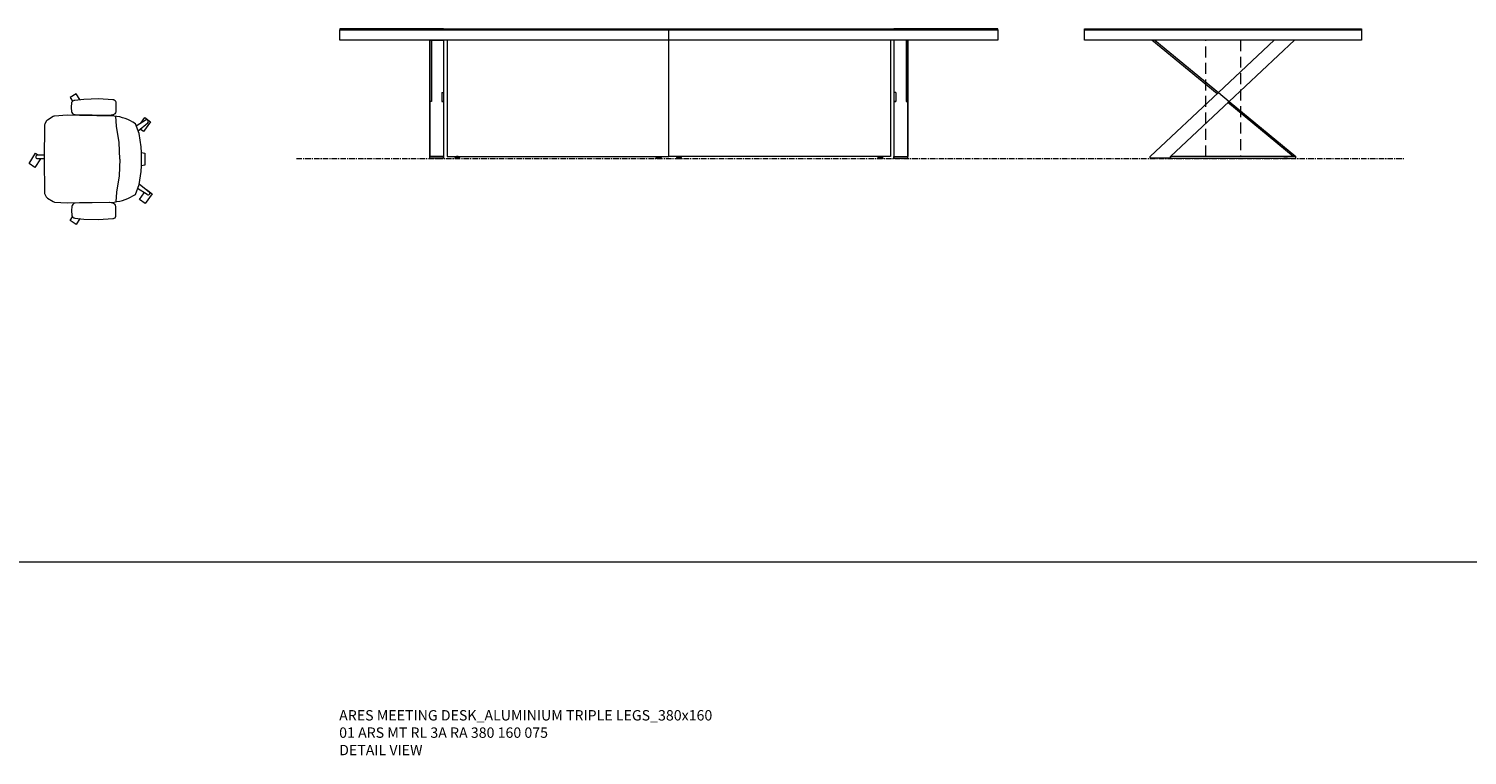
# Model space of a CAD drawing. Units: millimetres. Extents: x 838415 to 9545265, y -2488280 to -209876.
# Drawn here: x 880096 to 888401, y -222729 to -218532 of the extents above; entities that cross this region are included whole.
import ezdxf

# ---------------------------------------------------------------- set-up
doc = ezdxf.new("R2010")
doc.units = ezdxf.units.MM
doc.linetypes.add('CENTER', pattern=[50.8, 31.75, -6.35, 6.35, -6.35])
doc.linetypes.add('HIDDEN', pattern=[9.525, 6.35, -3.175])
for name, color, linetype, lineweight in [('Düz_Çizgi_Addo', 7, 'Continuous', 20), ('Eksen_Addo', 1, 'CENTER', 5), ('Referans_Addo', 5, 'Continuous', 5), ('Yazı_Addo', 3, 'Continuous', 5)]:
    doc.layers.add(name, color=color, linetype=linetype, lineweight=lineweight)

# ---------------------------------------------------------------- blocks, each defined once
blk = doc.blocks.new('O-Live_Addo')
at = {"layer": 'Düz_Çizgi_Addo'}
for p, q in [((-21.31, 58.85), (-17.73, 53.26)), ((-20.76, 60.19), (-21.03, 60.02)), ((-15.12, 54.28), (-19.67, 59.99)), ((15.65, 54.97), (20.32, 60.82)), ((21.8, 59.44), (18.33, 54.02)), ((21.4, 61.02), (21.43, 61.01)), ((-17.78, 41.87), (-23.42, 41.46)), ((-8.36, 43.31), (-17.78, 41.87)), ((1.27, 43.79), (-8.36, 43.31)), ((1.27, 43.79), (10.9, 43.31)), ((10.9, 43.31), (20.32, 41.87)), ((20.32, 41.87), (25.96, 41.46))]:
    blk.add_line(p, q, dxfattribs=at)
blk.add_lwpolyline([(-2.6, 56.27), (-2.2, 58.18), (1.27, 58.11), (4.74, 58.18), (5.14, 56.27), (1.27, 56.19), (-2.6, 56.27), (-5.87, 55.98), (-13.46, 54.92), (-19.13, 52.71, 0.129038), (-23.54, 40.43), (-23.86, 20.41), (-24.11, 13.39), (-23.58, 6.11, 0.123303), (-23.28, 5.19), (-21.24, 1.96, 0.122815), (-20.54, 1.29), (-18.96, 0.38, 0.127962), (-18.14, 0.16), (1.27, -0.02), (20.68, 0.16, 0.127962), (21.49, 0.38), (23.08, 1.29, 0.122815), (23.78, 1.96), (25.82, 5.19, 0.123303), (26.12, 6.11), (26.65, 13.39), (26.4, 20.41), (26.08, 40.43, 0.129038), (21.66, 52.71), (16, 54.92), (8.4, 55.98), (5.14, 56.27)], format="xyb", dxfattribs=at)
for points in [[(-19.43, 55.91), (-22.66, 58.23), (-20.29, 61.52), (-14.6, 57.44), (-16.04, 55.43)], [(18.99, 59.16), (18.94, 59.2), (21.3, 62.49), (27, 58.41), (24.64, 55.11), (20.79, 57.87)], [(-33.15, 20.69), (-36.49, 18.55), (-34.3, 15.14), (-32.22, 16.47)], [(35.68, 20.62), (39.02, 18.48), (36.83, 15.06), (34.7, 16.43)], [(1.19, -2.13), (6.06, -5.25), (3.87, -8.66), (-2.04, -4.88), (-1.19, -3.56)]]:
    blk.add_lwpolyline(points, dxfattribs=at)
for points in [[(-24.22, 17.99, -0.258394), (-25.04, 16.58), (-25.56, 16.27, -0.105055), (-26.22, 16.04), (-28.36, 15.78, -0.049513), (-28.69, 15.77), (-31.12, 15.96, -0.15049), (-32.04, 16.32), (-32.27, 16.51), (-32.62, 17.15, -0.096943), (-32.81, 17.76), (-33.41, 22.97), (-33.65, 31.42), (-33.14, 39.78, -0.115041), (-32.92, 40.51), (-32.62, 41.03), (-31.72, 41.44), (-28.6, 41.49), (-26.1, 41.39, -0.211678), (-24.88, 40.79), (-24.58, 40.43, -0.129199), (-24.21, 39.66), (-23.87, 37.84, -0.051041), (-23.84, 37.5)], [(26.76, 17.99, 0.258394), (27.58, 16.58), (28.1, 16.27, 0.105055), (28.76, 16.04), (30.9, 15.78, 0.049513), (31.23, 15.77), (33.66, 15.96, 0.15049), (34.58, 16.32), (34.81, 16.51), (35.16, 17.15, 0.096943), (35.35, 17.76), (35.95, 22.97), (36.19, 31.42), (35.68, 39.78, 0.115041), (35.46, 40.51), (35.16, 41.03), (34.26, 41.44), (31.14, 41.49), (28.64, 41.39, 0.211678), (27.42, 40.79), (27.12, 40.43, 0.129199), (26.75, 39.66), (26.41, 37.84, 0.051041), (26.38, 37.5)], [(0.07, -4.63), (-0.07, -4.63, -0.414214), (-1.19, -3.51), (-1.19, 0), (1.19, 0), (1.19, -3.51, -0.414214)]]:
    blk.add_lwpolyline(points, format="xyb", close=True, dxfattribs=at)
for centre, radius, start, end in [((-20.6, 59.3), 0.84, 120.64666, 212.61889), ((-20.33, 59.46), 0.84, 38.57216, 120.64666), ((20.97, 60.3), 0.84, 59.35334, 141.42784), ((20.86, 60.05), 1.12, 327.38111, 59.35334)]:
    blk.add_arc(centre, radius, start, end, dxfattribs=at)
blk = doc.blocks.new('A$C4f563964')
at = {"layer": 'Düz_Çizgi_Addo'}
for points in [[(-15, 0), (15, 0), (5, 5), (-5, 5)], [(-15, -5), (15, -5), (15, 0), (-15, 0)], [(5, 5), (5, 8), (-5, 8), (-5, 5)]]:
    blk.add_lwpolyline(points, close=True, dxfattribs=at)
blk = doc.blocks.new('01 ARS MT RL 3L RA 380 160 075-Front')
for p, q in [((0, -3), (0, 3)), ((0, -3), (-128, -3)), ((128, -3), (0, -3))]:
    blk.add_line(p, q)
for points in [[(-128, -3), (-128, -70.1), (0, -70.1), (0, -3)], [(128, -3), (128, -70.1), (0, -70.1), (0, -3)]]:
    blk.add_lwpolyline(points)
at = {"layer": 'Düz_Çizgi_Addo'}
blk.add_line((190, 1.7), (190, 1.2), dxfattribs=at)
at = {"layer": 'Düz_Çizgi_Addo', "extrusion": (0, 1, 0)}
for p, q in [((-138, -3), (-138, -38.36)), ((-137, -3), (-137, -38.36)), ((-130, -3), (-130, -33.23)), ((-130, -3), (-130, -33.23)), ((130, -3), (130, -33.23)), ((130, -3), (130, -33.23)), ((137, -3), (137, -38.36)), ((138, -3), (138, -38.36)), ((-137, -38.36), (-138, -38.36)), ((-138, -38.36), (-138, -70.1)), ((-131, -33.23), (-131, -38.36)), ((-131, -33.23), (-130, -33.23)), ((-131, -38.36), (-130, -38.36)), ((-131, -38.36), (-131, -38.36)), ((-130, -38.36), (-131, -38.36)), ((-130, -33.23), (-130, -38.36)), ((-130, -33.23), (-130, -38.36)), ((-130, -38.36), (-130, -38.36)), ((-130, -38.36), (-130, -70.1)), ((-130, -38.36), (-130, -38.36)), ((-130, -38.36), (-130, -70.1)), ((130, -33.23), (130, -38.36)), ((131, -33.23), (130, -33.23)), ((130, -33.23), (130, -38.36)), ((131, -38.36), (130, -38.36)), ((130, -38.36), (130, -38.36)), ((130, -38.36), (131, -38.36)), ((130, -38.36), (130, -70.1)), ((130, -38.36), (130, -38.36)), ((130, -38.36), (130, -70.1)), ((131, -33.23), (131, -38.36)), ((131, -38.36), (131, -38.36)), ((137, -38.36), (138, -38.36)), ((138, -38.36), (138, -70.1)), ((-130, -70.1), (-138, -70.1)), ((-138, -71.1), (-138, -70.1)), ((-130, -71.1), (-138, -71.1)), ((-130, -71.1), (-130, -70.1)), ((130, -71.1), (130, -70.1)), ((130, -70.1), (138, -70.1)), ((130, -71.1), (138, -71.1)), ((138, -71.1), (138, -70.1))]:
    blk.add_line(p, q, dxfattribs=at)
at = {"layer": 'Düz_Çizgi_Addo'}
for points in [[(-190, 3.2), (-130, 3.2), (-130, 3.6), (-190, 3.6)], [(190, -3), (-190, -3), (-190, 3), (190, 3)], [(-130, 3.6), (130, 3.6), (130, 3.2), (-130, 3.2)], [(130, 3.2), (190, 3.2), (190, 3.6), (130, 3.6)], [(-138, -3), (-130, -3), (-130, -71.1), (-138, -71.1)], [(138, -3), (130, -3), (130, -71.1), (138, -71.1)], [(-133, -71.1), (-135, -71.1), (-135, -71.4), (-133, -71.4)], [(133, -71.1), (135, -71.1), (135, -71.4), (133, -71.4)]]:
    blk.add_lwpolyline(points, close=True, dxfattribs=at)
at = {"yscale": 0.1, "zscale": 0.1}
for p, xscale in [((-122.13, -70.9), 0.1), ((-5.87, -70.9), -0.1), ((5.87, -70.9), 0.1), ((122.13, -70.9), -0.1)]:
    blk.add_blockref('A$C4f563964', p, dxfattribs=dict(at, xscale=xscale))
blk = doc.blocks.new('01 ARS MT RL 3L RA 380 160 075-Side')
blk.add_line((7.8, 0), (-7.8, 0))
blk.add_line((7.8, 0), (-7.8, 0))
at = {"linetype": 'HIDDEN'}
blk.add_lwpolyline([(10, 0), (10, -67.1), (-10, -67.1), (-10, 0)], dxfattribs=at)
for points in [[(-35.15, -68.4), (-37.15, -68.4), (-37.15, -68.1), (-35.15, -68.1)], [(35.15, -68.4), (37.15, -68.4), (37.15, -68.1), (35.15, -68.1)]]:
    blk.add_lwpolyline(points, close=True)
at = {"layer": 'Düz_Çizgi_Addo', "extrusion": (0, 1, 0)}
for p, q in [((-3.49, -30.94), (-41.03, 0)), ((-39.41, 0), (-2.73, -30.23)), ((-2.73, -30.23), (29.46, 0)), ((41.15, 0), (3.49, -35.36)), ((-42, -67.1), (-2.73, -30.23)), ((-2.73, -30.23), (-3.49, -30.94)), ((-2.73, -30.23), (3.49, -35.36)), ((3.49, -35.36), (-30.31, -67.1)), ((2.74, -36.07), (3.49, -35.36)), ((40.4, -67.1), (2.74, -36.07)), ((3.49, -35.36), (42, -67.1)), ((-42, -68.1), (-42, -67.1)), ((-30.31, -68.1), (-42, -68.1)), ((-30.31, -68.1), (-30.31, -67.1)), ((42.01, -67.1), (-30.31, -67.1)), ((-30.31, -67.1), (-30.31, -68.1)), ((-30.31, -68.1), (42.01, -68.1)), ((42, -67.1), (40.4, -67.1)), ((42.01, -68.1), (42.01, -67.1))]:
    blk.add_line(p, q, dxfattribs=at)
at = {"layer": 'Düz_Çizgi_Addo'}
for points in [[(-80, 6.6), (80, 6.6), (80, 6.2), (-80, 6.2)], [(80, 0), (-80, 0), (-80, 6), (80, 6)]]:
    blk.add_lwpolyline(points, close=True, dxfattribs=at)
at = {"layer": 'Düz_Çizgi_Addo', "linetype": 'HIDDEN'}
for points in [[(-6.7, -68.1), (-6.7, -68.4), (-3.7, -68.4), (-3.7, -68.1)], [(-4.7, -67.1), (-4.7, -67.1), (-5.7, -67.1)], [(3.7, -68.1), (3.7, -68.4), (6.7, -68.4), (6.7, -68.1)], [(5.7, -67.1), (5.7, -67.1), (4.7, -67.1)]]:
    blk.add_lwpolyline(points, dxfattribs=at)

msp = doc.modelspace()

# ---------------------------------------------------------------- linework, layer by layer
at = {"layer": 'Eksen_Addo'}
msp.add_line((881640.8, -219282.2), (888040.8, -219282.2), dxfattribs=at)
msp.add_line((881640.8, -219282.2), (888040.8, -219282.2), dxfattribs=at)
at = {"layer": 'Referans_Addo'}
msp.add_line((838414.8, -221611.8), (904160.3, -221611.8), dxfattribs=at)

# ---------------------------------------------------------------- block references
at = {"xscale": 10, "yscale": 10, "zscale": 10, "rotation": 270}
msp.add_blockref('O-Live_Addo', (880183.9, -219272.2), dxfattribs=at)
at = {"layer": 'Düz_Çizgi_Addo', "xscale": 10, "yscale": 10, "zscale": 10}
for name, p in [('01 ARS MT RL 3L RA 380 160 075-Front', (883790.8, -218568.2)), ('01 ARS MT RL 3L RA 380 160 075-Side', (886990.8, -218598.2))]:
    msp.add_blockref(name, p, dxfattribs=at)

# ---------------------------------------------------------------- texts
at = {"layer": 'Yazı_Addo', "char_height": 60, "width": 2868.562, "attachment_point": 1}
for s, insert in [('{\\fCentury Gothic|b0|i0|c162|p34;ARES MEETING DESK_ALUMINIUM TRIPLE LEGS_380x160\\P01 ARS MT RL 3A RA 380 160 075}', (881887.6, -222468.2)), ('{\\fCentury Gothic|b0|i0|c162|p34;DETAIL VIEW}', (881887.6, -222668.9))]:
    msp.add_mtext(s, dxfattribs=dict(at, insert=insert))

doc.saveas('drawing.dxf')
